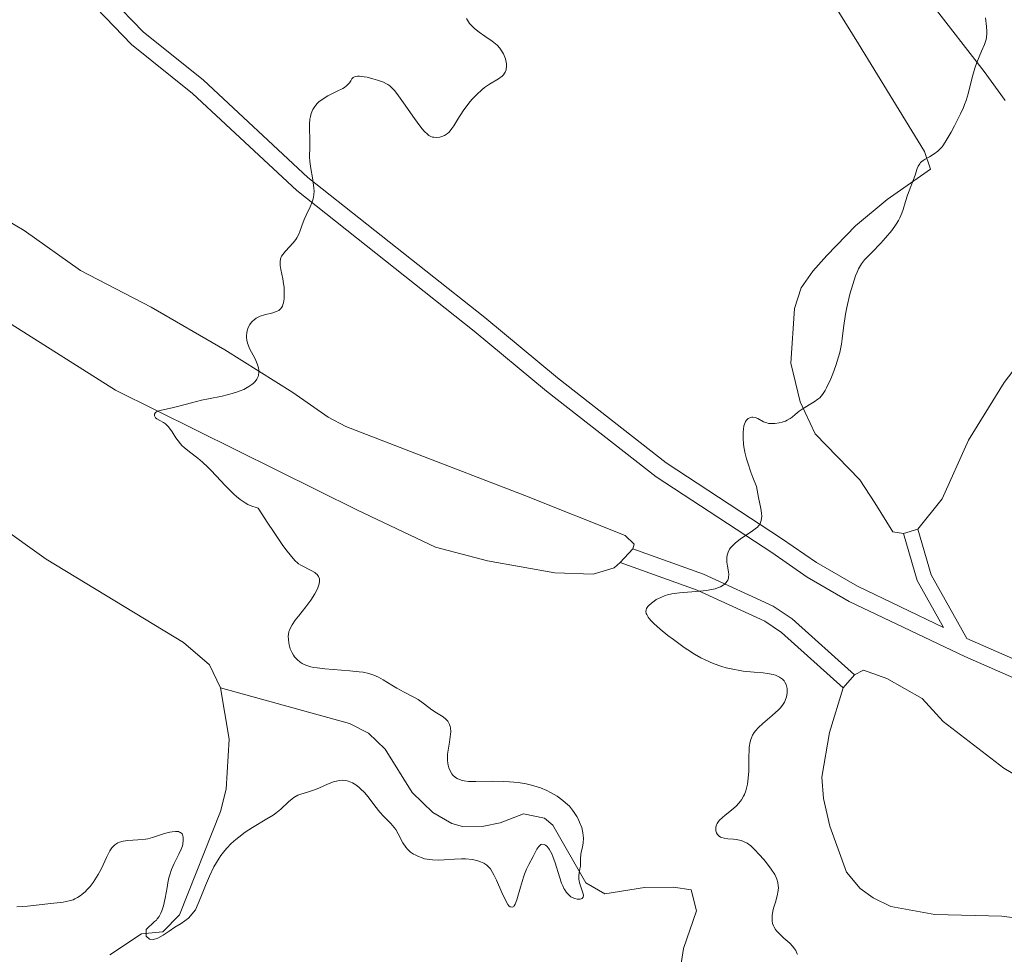
# Model space of a CAD drawing. Units: metres. Extents: x 628895 to 635858, y 4674098 to 4678852.
# Drawn here: x 630278 to 630392, y 4675061 to 4675170 of the extents above; entities that cross this region are included whole.
import ezdxf

# ---------------------------------------------------------------- set-up
doc = ezdxf.new("R2010")
doc.units = ezdxf.units.M
doc.header["$MEASUREMENT"] = 0
doc.linetypes.add('DGN Style 3', pattern=[117.85102, 84.1793, -33.67172])
for name, color, linetype, lineweight in [('Entidades rústicas y varios', 7, 'Continuous', 0), ('Hidrografía', 7, 'Continuous', 0), ('Relieve y altimetría', 7, 'Continuous', 0), ('Viales y ferrocarril', 7, 'Continuous', 0)]:
    doc.layers.add(name, color=color, linetype=linetype, lineweight=lineweight)

msp = doc.modelspace()

# ---------------------------------------------------------------- linework, layer by layer
at = {"layer": 'Entidades rústicas y varios', "color": 92, "linetype": 'Continuous', "lineweight": 0, "extrusion": (-0.04889637765637984, -0.01551801207058761, 0.9986833009285085), "elevation": -102961.1300426901, "flags": 128}
msp.add_lwpolyline([(-4265394.912179168, 2012421.48989138), (-4265394.912179168, 2012423.244285867)], dxfattribs=at)
at = {"layer": 'Entidades rústicas y varios', "color": 92, "linetype": 'Continuous', "lineweight": 0, "extrusion": (0.003109886221238109, 0.003431598588952396, 0.999989276311909), "elevation": 18412.32510856425, "flags": 128}
msp.add_lwpolyline([(630344.8200776577, 4675072.742893979), (630343.3700535707, 4675071.142884556)], dxfattribs=at)
at = {"layer": 'Entidades rústicas y varios', "color": 92, "linetype": 'Continuous', "lineweight": 0, "extrusion": (-0.02330420752847084, -0.02630550698289512, 0.9993822763156462), "elevation": -137260.2227643428, "flags": 128}
msp.add_lwpolyline([(-2628281.549778748, 3914992.902618483), (-2628281.549778748, 3914990.910785161)], dxfattribs=at)
at = {"layer": 'Entidades rústicas y varios', "color": 92, "linetype": 'Continuous', "lineweight": 0}
for points in [[(630371.5799999982, 4675173.57, 408.88), (630375.4600000009, 4675167.280000001, 409.05), (630383.1400000006, 4675154.699999999, 409.84), (630383.8599999994, 4675152.670000002, 409.98), (630378.8200000003, 4675149.100000001, 409.85), (630375.120000001, 4675146.050000001, 409.75), (630371.7800000012, 4675142.59, 409.74), (630370.129999999, 4675140.739999998, 409.61), (630368.7800000012, 4675138.800000001, 409.55), (630368.0100000016, 4675136.41, 409.69), (630367.5599999987, 4675130.039999999, 409.81), (630368.6700000018, 4675125.52, 409.97), (630370.4299999997, 4675121.800000001, 410.24), (630375.629999999, 4675116.440000001, 410.68), (630377.379999999, 4675113.75, 410.85), (630379.4800000004, 4675110.379999999, 411.06), (630380.6999999993, 4675110.16, 411.16)], [(630392.5700000003, 4675160.649999999, 410.34), (630390.129999999, 4675164.02, 410.05), (630384.0100000016, 4675171.890000001, 409.6)], [(630272.9200000018, 4675148.620000001, 400.95), (630278.1999999993, 4675145.5, 401.61), (630284.75, 4675140.84, 403.04), (630293, 4675136.559999999, 403.91), (630301.5899999999, 4675131.600000001, 404.78), (630309.5100000016, 4675126.629999999, 405.28), (630313.6499999985, 4675123.75, 405.67), (630315.7100000009, 4675122.649999999, 405.99), (630323.25, 4675119.719999999, 406.92), (630336.5500000007, 4675114.59, 407.82), (630348.2699999996, 4675109.940000001, 408.82), (630349.3099999987, 4675108.940000001, 408.9), (630349.1400000006, 4675108.399999999, 408.92)], [(630347.6900000013, 4675106.800000001, 408.93), (630346.9699999988, 4675106.170000002, 408.93), (630344.5199999996, 4675105.449999999, 408.73), (630340.0700000003, 4675105.600000001, 408.43), (630332.2100000009, 4675106.969999999, 407.71), (630326.1600000001, 4675108.57, 407.29), (630317.0399999991, 4675112.899999999, 406.82), (630288.8500000015, 4675126.890000001, 404.37), (630276.6900000013, 4675134.580000002, 403.32)], [(630382.370000001, 4675110.690000001, 411.25), (630385.1999999993, 4675114.23, 411.04), (630388.2800000012, 4675121.059999999, 411.15), (630392.4299999997, 4675127.789999999, 411.25), (630397.370000001, 4675134.239999998, 411.39)], [(630430.1499999985, 4675069.390000001, 413.77), (630429.5599999987, 4675069.949999999, 413.75), (630427.5100000016, 4675070.600000001, 413.72), (630420.6799999997, 4675071.84, 413.17), (630412.129999999, 4675074.080000002, 412.59), (630403.2199999988, 4675077.330000002, 412.27), (630396.6999999993, 4675080.280000001, 411.8), (630392.3999999985, 4675082.82, 411.71), (630385.3299999982, 4675088.25, 411.28), (630382.8999999985, 4675090.940000001, 411.16), (630378.7699999996, 4675093.25, 411.07), (630376.0300000012, 4675094.219999999, 411.18), (630374.9800000004, 4675093.68, 411.13)], [(630373.6600000001, 4675092.190000001, 411.06), (630372.0899999999, 4675086.969999999, 410.96), (630371.1799999997, 4675081.780000001, 411), (630371.3999999985, 4675079.27, 411), (630372.129999999, 4675076.059999999, 411.13), (630374.0599999987, 4675070.699999999, 411.28), (630375.6600000001, 4675068.789999999, 411.48), (630377.1700000018, 4675067.690000001, 411.87), (630379.2300000004, 4675066.699999999, 411.98), (630384.3599999994, 4675065.77, 411.85), (630392.1900000013, 4675065.559999999, 412.4), (630399.0100000016, 4675064.66, 412.44), (630402.7699999996, 4675063.699999999, 412.21), (630407.2300000004, 4675062.080000002, 413.03), (630415.7800000012, 4675059.5, 413.65), (630419.1900000013, 4675059.559999999, 413.9), (630421.8999999985, 4675059.949999999, 414.05), (630425.2699999996, 4675062.390000001, 414.21), (630429.6600000001, 4675064.510000002, 414.42), (630431.4499999993, 4675066.359999999, 414.28), (630431.6600000001, 4675066.93, 414.2), (630431.3399999999, 4675067.68, 414.06)]]:
    msp.add_polyline3d(points, dxfattribs=at)
at = {"layer": 'Hidrografía', "color": 142, "linetype": 'DGN Style 3', "lineweight": 13}
for points in [[(630301.0799999982, 4675092.190000001, 402.66), (630299.8099999987, 4675094.870000001, 402.16), (630296.75, 4675097.460000001, 401.94), (630280.7699999996, 4675107.190000001, 401.45), (630272.0300000012, 4675113.390000001, 401.17), (630266.3900000006, 4675118.280000001, 400.49), (630257.4400000013, 4675126.75, 400.06), (630246.2600000016, 4675138.059999999, 399.55), (630238, 4675147.43, 399.13), (630234.1499999985, 4675152.359999999, 398.93), (630231.6900000013, 4675157.080000002, 398.93), (630230.1600000001, 4675159.120000001, 398.64), (630226.4200000018, 4675163.170000002, 397.44), (630224.8900000006, 4675165.199999999, 397.26), (630224.0700000003, 4675167.239999998, 397.84), (630224, 4675168.18, 398.45)], [(630288.1700000018, 4675061.050000001, 405.65), (630291.8599999994, 4675063.48, 405.13), (630294.3500000015, 4675063.73, 404.91), (630296.2800000012, 4675065.710000001, 404.52), (630301.0799999982, 4675077.760000002, 404.41), (630301.7399999984, 4675080.359999999, 404.21), (630302.1000000015, 4675086.210000001, 403.42), (630301.0799999982, 4675092.190000001, 402.66)], [(630301.0799999982, 4675092.190000001, 402.66), (630316.129999999, 4675088.030000001, 403.38), (630318.3299999982, 4675086.879999999, 403.52), (630320.2699999996, 4675085.039999999, 403.62), (630323.4200000018, 4675079.98, 403.62), (630325.8399999999, 4675077.640000001, 403.62), (630328.0399999991, 4675076.359999999, 403.77), (630329.2800000012, 4675076, 403.85), (630331.7899999991, 4675076.039999999, 403.83), (630333.6999999993, 4675076.420000002, 403.85), (630336.3999999985, 4675077.48, 404.09), (630338.8399999999, 4675077, 404.26), (630339.8299999982, 4675076.18, 404.33), (630343.6900000013, 4675069.440000001, 404.57), (630345.8900000006, 4675068.16, 404.57), (630350.5100000016, 4675068.879999999, 404.81), (630353.9100000001, 4675068.93, 405.05), (630355.9600000009, 4675068.629999999, 405.29), (630356.5700000003, 4675066.16, 405.28), (630355.0599999987, 4675061.800000001, 405.52), (630354.6700000018, 4675059.25, 405.52)]]:
    msp.add_polyline3d(points, dxfattribs=at)
at = {"layer": 'Relieve y altimetría', "color": 36, "linetype": 'Continuous', "lineweight": 0, "flags": 128}
for points, elevation in [([(630329.75, 4675170.210000001), (630329.8599999994, 4675170.010000002), (630330.120000001, 4675169.629999999), (630330.4400000013, 4675169.27), (630330.6799999997, 4675169.039999999), (630331.2199999988, 4675168.609999999), (630331.879999999, 4675168.170000002), (630332.7600000016, 4675167.59), (630333.1499999985, 4675167.27), (630333.3299999982, 4675167.100000001), (630333.6499999985, 4675166.739999998), (630333.9200000018, 4675166.350000001), (630334.0700000003, 4675166.080000002), (630334.1600000001, 4675165.890000001), (630334.3000000007, 4675165.510000002), (630334.3900000006, 4675165.120000001), (630334.4200000018, 4675164.93), (630334.4299999997, 4675164.640000001), (630334.3999999985, 4675164.359999999), (630334.370000001, 4675164.219999999), (630334.2699999996, 4675163.960000001), (630334.1999999993, 4675163.84), (630334.0700000003, 4675163.66), (630333.9100000001, 4675163.5), (630333.5100000016, 4675163.199999999), (630332.4499999993, 4675162.57), (630331.8599999994, 4675162.16), (630331.5599999987, 4675161.920000002), (630330.9600000009, 4675161.370000001), (630330.3900000006, 4675160.760000002), (630330.0199999996, 4675160.330000002), (630329.3599999994, 4675159.440000001), (630328.7399999984, 4675158.48), (630328.2800000012, 4675157.710000001), (630328.0599999987, 4675157.390000001), (630327.7300000004, 4675156.98), (630327.5599999987, 4675156.82), (630327.4400000013, 4675156.73), (630327.2100000009, 4675156.59), (630326.870000001, 4675156.449999999), (630326.6400000006, 4675156.390000001), (630326.2100000009, 4675156.359999999), (630325.9400000013, 4675156.370000001), (630325.8099999987, 4675156.390000001), (630325.6000000015, 4675156.460000001), (630325.370000001, 4675156.59), (630325.25, 4675156.690000001), (630324.8299999982, 4675157.09), (630324.5799999982, 4675157.370000001), (630324.3099999987, 4675157.719999999), (630323.6999999993, 4675158.550000001), (630322.4100000001, 4675160.399999999), (630321.8500000015, 4675161.199999999), (630321.3900000006, 4675161.789999999), (630321.1900000013, 4675162.02), (630320.8299999982, 4675162.359999999), (630320.6000000015, 4675162.530000001)], 405), ([(630390.2600000016, 4675170.300000001), (630390.3900000006, 4675169.289999999), (630390.4400000013, 4675168.710000001), (630390.4400000013, 4675168.460000001), (630390.3999999985, 4675168.030000001), (630390.3500000015, 4675167.760000002), (630390.1600000001, 4675167.190000001), (630389.8200000003, 4675166.390000001), (630389.2699999996, 4675165.100000001), (630389.0100000016, 4675164.41), (630388.6999999993, 4675163.350000001), (630388.2399999984, 4675161.440000001), (630388.0199999996, 4675160.670000002), (630387.8399999999, 4675160.190000001), (630387.7100000009, 4675159.850000001), (630387.3599999994, 4675159.100000001)], 410), ([(630320.6000000015, 4675162.530000001), (630320.4400000013, 4675162.620000001), (630320.0899999999, 4675162.789999999), (630319.379999999, 4675163.039999999), (630318.8500000015, 4675163.199999999), (630318.1600000001, 4675163.359999999), (630317.8399999999, 4675163.420000002), (630317.2899999991, 4675163.48), (630317.0599999987, 4675163.48), (630316.7800000012, 4675163.440000001), (630316.5500000007, 4675163.34), (630316.4699999988, 4675163.27), (630316.3900000006, 4675163.18), (630316.2600000016, 4675162.960000001), (630316.1099999994, 4675162.73), (630316, 4675162.600000001), (630315.8000000007, 4675162.399999999), (630315.5199999996, 4675162.18), (630315.3399999999, 4675162.07), (630314.6700000018, 4675161.73), (630313.6000000015, 4675161.190000001), (630313.0599999987, 4675160.870000001), (630312.5599999987, 4675160.510000002), (630312.3399999999, 4675160.309999999), (630312.0599999987, 4675159.969999999), (630311.8399999999, 4675159.600000001), (630311.7199999988, 4675159.34), (630311.6600000001, 4675159.16), (630311.5700000003, 4675158.780000001), (630311.5100000016, 4675158.489999998), (630311.4600000009, 4675157.899999999), (630311.4499999993, 4675157.309999999), (630311.4800000004, 4675156.210000001), (630311.4800000004, 4675155.199999999), (630311.4600000009, 4675154.080000002), (630311.4899999984, 4675153.559999999), (630311.6000000015, 4675152.739999998), (630311.8099999987, 4675151.640000001), (630311.8999999985, 4675151.109999999), (630311.9699999988, 4675150.449999999), (630311.9800000004, 4675150.129999999), (630311.9499999993, 4675149.670000002), (630311.870000001, 4675149.199999999), (630311.8099999987, 4675148.969999999), (630311.7300000004, 4675148.739999998), (630311.5399999991, 4675148.27), (630311.0700000003, 4675147.300000001), (630310.8500000015, 4675146.800000001), (630310.5700000003, 4675146.050000001), (630310.3399999999, 4675145.390000001), (630310.2100000009, 4675145.080000002), (630309.9800000004, 4675144.640000001), (630309.8500000015, 4675144.440000001), (630309.5500000007, 4675144.059999999), (630308.6400000006, 4675143.09), (630308.3299999982, 4675142.710000001), (630308.2100000009, 4675142.510000002), (630308.0899999999, 4675142.190000001), (630308.0300000012, 4675141.84), (630308.0300000012, 4675141.640000001), (630308.0500000007, 4675141.43), (630308.120000001, 4675140.960000001), (630308.3399999999, 4675139.879999999), (630308.4400000013, 4675139.289999999), (630308.4899999984, 4675138.890000001), (630308.5199999996, 4675138.100000001), (630308.4899999984, 4675137.550000001), (630308.4200000018, 4675137.07), (630308.3599999994, 4675136.859999999), (630308.2899999991, 4675136.68), (630308.2399999984, 4675136.580000002), (630308.1099999994, 4675136.399999999), (630308.0399999991, 4675136.32), (630307.870000001, 4675136.190000001), (630307.6700000018, 4675136.09), (630307.1799999997, 4675135.920000002), (630306.2199999988, 4675135.68), (630305.7100000009, 4675135.510000002), (630305.379999999, 4675135.350000001), (630305.2199999988, 4675135.260000002), (630305, 4675135.09), (630304.8099999987, 4675134.93), (630304.6999999993, 4675134.800000001), (630304.5, 4675134.530000001), (630304.3200000003, 4675134.190000001), (630304.1900000013, 4675133.809999999), (630304.1499999985, 4675133.620000001), (630304.1099999994, 4675133.210000001), (630304.1099999994, 4675133.010000002), (630304.1499999985, 4675132.699999999), (630304.2300000004, 4675132.379999999), (630304.3000000007, 4675132.170000002), (630304.4699999988, 4675131.75), (630305.1099999994, 4675130.539999999), (630305.370000001, 4675129.960000001), (630305.5100000016, 4675129.489999998), (630305.5500000007, 4675129.260000002), (630305.5599999987, 4675128.93), (630305.5100000016, 4675128.620000001), (630305.4600000009, 4675128.469999999), (630305.3299999982, 4675128.18)], 405), ([(630387.3599999994, 4675159.100000001), (630386.6499999985, 4675157.690000001), (630386.25, 4675156.949999999), (630385.6900000013, 4675155.98), (630385.3599999994, 4675155.48), (630385.2100000009, 4675155.27), (630384.9100000001, 4675154.93), (630384.7100000009, 4675154.739999998), (630384.2800000012, 4675154.420000002), (630383.7300000004, 4675154.100000001), (630383.2199999988, 4675153.809999999), (630383, 4675153.66), (630382.7100000009, 4675153.420000002), (630382.6000000015, 4675153.289999999), (630382.4299999997, 4675153.02), (630382.3000000007, 4675152.710000001), (630382.1600000001, 4675152.23), (630382.0599999987, 4675151.949999999), (630381.1700000018, 4675149.629999999), (630380.9299999997, 4675148.870000001), (630380.6600000001, 4675147.940000001), (630380.5199999996, 4675147.510000002), (630380.2800000012, 4675146.960000001), (630380.1400000006, 4675146.68), (630379.870000001, 4675146.239999998), (630379.3299999982, 4675145.5), (630378.6099999994, 4675144.629999999), (630378.0799999982, 4675144.030000001), (630377.0300000012, 4675142.940000001), (630376.4499999993, 4675142.359999999), (630376.1799999997, 4675142.09), (630375.8200000003, 4675141.620000001), (630375.5899999999, 4675141.239999998), (630375.4699999988, 4675141.02), (630375.3000000007, 4675140.649999999), (630375.129999999, 4675140.219999999), (630374.7899999991, 4675139.219999999), (630374.4699999988, 4675138.09), (630374.1099999994, 4675136.510000002), (630373.9600000009, 4675135.75), (630373.7300000004, 4675134.170000002), (630373.5700000003, 4675132.879999999), (630373.4699999988, 4675132.239999998), (630373.2699999996, 4675131.280000001), (630373.1400000006, 4675130.780000001), (630372.8299999982, 4675129.77), (630372.4699999988, 4675128.789999999), (630372.2199999988, 4675128.190000001), (630371.7300000004, 4675127.16), (630371.5599999987, 4675126.850000001), (630371.25, 4675126.370000001), (630370.9499999993, 4675126.010000002), (630370.7399999984, 4675125.82), (630370.3000000007, 4675125.510000002), (630369.7100000009, 4675125.16), (630368.8999999985, 4675124.68), (630368.5399999991, 4675124.440000001), (630368.0899999999, 4675124.059999999), (630367.7100000009, 4675123.73), (630367.5100000016, 4675123.580000002), (630367.1499999985, 4675123.370000001), (630366.9699999988, 4675123.280000001), (630366.5599999987, 4675123.140000001), (630366.2199999988, 4675123.059999999), (630365.7100000009, 4675122.98), (630365.2100000009, 4675122.98), (630364.9800000004, 4675123.010000002), (630364.7699999996, 4675123.059999999), (630364.379999999, 4675123.210000001), (630363.7300000004, 4675123.57), (630363.4299999997, 4675123.699999999), (630363.1400000006, 4675123.739999998), (630363.0199999996, 4675123.73), (630362.7800000012, 4675123.670000002), (630362.6099999994, 4675123.580000002), (630362.3900000006, 4675123.370000001), (630362.3000000007, 4675123.239999998), (630362.2300000004, 4675123.100000001), (630362.1099999994, 4675122.739999998), (630362.0399999991, 4675122.32), (630362.0100000016, 4675121.989999998), (630362.0100000016, 4675121.23), (630362.0500000007, 4675120.620000001), (630362.0899999999, 4675120.27), (630362.2100000009, 4675119.640000001), (630362.4100000001, 4675118.870000001), (630362.5500000007, 4675118.41), (630362.9100000001, 4675117.330000002), (630363.1400000006, 4675116.710000001), (630363.5599999987, 4675115.640000001), (630363.8000000007, 4675114.359999999), (630364.0599999987, 4675113.07), (630364.1400000006, 4675112.559999999), (630364.1799999997, 4675112.140000001), (630364.1700000018, 4675111.949999999), (630364.129999999, 4675111.690000001), (630364.0500000007, 4675111.460000001), (630363.9800000004, 4675111.309999999), (630363.7899999991, 4675111.050000001), (630363.6700000018, 4675110.93), (630363.4100000001, 4675110.699999999)], 410), ([(630305.3299999982, 4675128.18), (630305.2399999984, 4675128.039999999), (630305.0799999982, 4675127.84), (630304.879999999, 4675127.649999999), (630304.7300000004, 4675127.530000001), (630304.3999999985, 4675127.300000001), (630303.8099999987, 4675126.98), (630303.370000001, 4675126.800000001), (630303.0599999987, 4675126.68), (630302.4200000018, 4675126.48), (630301.2699999996, 4675126.199999999), (630299.6799999997, 4675125.879999999), (630298.879999999, 4675125.719999999), (630297.6999999993, 4675125.420000002), (630296.2399999984, 4675125.030000001), (630295.5899999999, 4675124.859999999), (630294.0500000007, 4675124.530000001), (630293.7199999988, 4675124.420000002), (630293.6000000015, 4675124.350000001), (630293.5, 4675124.280000001), (630293.3900000006, 4675124.100000001), (630293.3900000006, 4675123.91), (630293.5199999996, 4675123.66), (630293.6400000006, 4675123.550000001), (630294.0199999996, 4675123.330000002), (630294.4400000013, 4675123.109999999), (630294.6600000001, 4675122.960000001), (630294.9800000004, 4675122.66), (630295.129999999, 4675122.460000001), (630295.4400000013, 4675122.010000002), (630295.879999999, 4675121.32), (630296.1400000006, 4675120.960000001), (630296.4299999997, 4675120.609999999), (630296.5899999999, 4675120.440000001), (630296.8500000015, 4675120.190000001), (630297.4600000009, 4675119.710000001), (630298.4299999997, 4675118.960000001), (630298.9899999984, 4675118.489999998), (630299.6000000015, 4675117.920000002), (630299.9200000018, 4675117.600000001), (630300.6000000015, 4675116.859999999), (630301.5899999999, 4675115.789999999), (630302.1099999994, 4675115.25), (630302.6600000001, 4675114.73), (630302.9400000013, 4675114.48), (630303.379999999, 4675114.140000001), (630303.9699999988, 4675113.739999998), (630304.2800000012, 4675113.559999999), (630304.75, 4675113.350000001), (630305.2300000004, 4675113.190000001), (630305.4800000004, 4675113.129999999), (630306.6099999994, 4675111.370000001), (630307.25, 4675110.399999999), (630308.2800000012, 4675108.879999999), (630308.6900000013, 4675108.309999999), (630309.3399999999, 4675107.48), (630309.8000000007, 4675106.969999999), (630310.0399999991, 4675106.75), (630310.1799999997, 4675106.649999999), (630310.4400000013, 4675106.489999998), (630311.7100000009, 4675105.82), (630312.0599999987, 4675105.609999999), (630312.1999999993, 4675105.5), (630312.3299999982, 4675105.379999999), (630312.5100000016, 4675105.149999999), (630312.6099999994, 4675104.890000001), (630312.629999999, 4675104.710000001), (630312.629999999, 4675104.580000002), (630312.5899999999, 4675104.300000001), (630312.4400000013, 4675103.82), (630312.3200000003, 4675103.550000001), (630312.0899999999, 4675103.120000001), (630311.620000001, 4675102.399999999), (630311.0199999996, 4675101.609999999), (630310.1700000018, 4675100.550000001), (630309.8000000007, 4675100.07), (630309.4200000018, 4675099.52), (630309.2800000012, 4675099.27), (630309.120000001, 4675098.920000002), (630309.0599999987, 4675098.75), (630309, 4675098.390000001), (630308.9800000004, 4675098.210000001), (630308.9899999984, 4675097.830000002), (630309.0300000012, 4675097.440000001), (630309.0899999999, 4675097.190000001), (630309.2199999988, 4675096.710000001), (630309.4200000018, 4675096.25), (630309.5799999982, 4675095.98), (630309.7100000009, 4675095.809999999), (630310, 4675095.48), (630310.370000001, 4675095.170000002), (630310.6000000015, 4675095.02), (630311.0399999991, 4675094.809999999), (630311.6099999994, 4675094.629999999), (630311.9600000009, 4675094.559999999), (630312.3500000015, 4675094.5), (630313.2399999984, 4675094.399999999), (630316.1400000006, 4675094.18), (630317.2300000004, 4675094.059999999), (630317.7100000009, 4675093.989999998), (630318.370000001, 4675093.84)], 405), ([(630363.4100000001, 4675110.699999999), (630363.120000001, 4675110.489999998), (630362.4699999988, 4675110.07), (630361.8200000003, 4675109.640000001), (630361.5100000016, 4675109.41), (630361.0799999982, 4675109.059999999), (630360.7199999988, 4675108.710000001), (630360.5700000003, 4675108.539999999), (630360.4400000013, 4675108.359999999), (630360.25, 4675108.010000002), (630360.1400000006, 4675107.640000001), (630360.1099999994, 4675107.390000001), (630360.1000000015, 4675107.210000001), (630360.129999999, 4675106.830000002), (630360.1999999993, 4675106.370000001), (630360.3000000007, 4675105.719999999), (630360.3299999982, 4675105.399999999), (630360.3099999987, 4675105.100000001), (630360.2899999991, 4675104.949999999), (630360.2300000004, 4675104.75), (630360.129999999, 4675104.559999999), (630360.0399999991, 4675104.449999999), (630359.8200000003, 4675104.239999998), (630359.6900000013, 4675104.140000001), (630359.379999999, 4675103.969999999), (630359.0199999996, 4675103.830000002), (630358.75, 4675103.739999998), (630358.1400000006, 4675103.600000001), (630357.7600000016, 4675103.539999999), (630356.9499999993, 4675103.440000001), (630354.5799999982, 4675103.239999998), (630353.6900000013, 4675103.120000001), (630353.2100000009, 4675103.02), (630352.9299999997, 4675102.940000001), (630352.3999999985, 4675102.73), (630351.8900000006, 4675102.460000001), (630351.6499999985, 4675102.300000001), (630351.3099999987, 4675102.050000001), (630351.0300000012, 4675101.789999999), (630350.9100000001, 4675101.66), (630350.75, 4675101.420000002), (630350.6999999993, 4675101.289999999), (630350.6700000018, 4675101.080000002), (630350.7199999988, 4675100.850000001), (630350.7699999996, 4675100.719999999), (630350.9400000013, 4675100.43), (630351.0700000003, 4675100.260000002), (630351.3000000007, 4675099.989999998), (630351.6000000015, 4675099.690000001), (630352.3500000015, 4675099.010000002), (630353.2399999984, 4675098.280000001), (630353.879999999, 4675097.800000001), (630355.120000001, 4675096.899999999), (630355.5599999987, 4675096.600000001), (630356.3599999994, 4675096.09), (630357.1000000015, 4675095.670000002), (630357.5799999982, 4675095.440000001), (630358.5300000012, 4675095.02), (630359.5100000016, 4675094.68), (630360.0199999996, 4675094.530000001), (630360.8000000007, 4675094.34), (630361.6099999994, 4675094.190000001), (630362.0300000012, 4675094.129999999), (630363.2899999991, 4675094), (630364.3599999994, 4675093.920000002), (630364.8500000015, 4675093.859999999), (630365.5, 4675093.73), (630365.7800000012, 4675093.649999999), (630365.9499999993, 4675093.580000002), (630366.25, 4675093.440000001), (630366.379999999, 4675093.350000001), (630366.6000000015, 4675093.18), (630366.7800000012, 4675092.98), (630366.870000001, 4675092.850000001), (630367.0199999996, 4675092.57), (630367.0799999982, 4675092.41), (630367.1400000006, 4675092.09), (630367.1600000001, 4675091.77), (630367.1400000006, 4675091.559999999), (630367.0599999987, 4675091.129999999), (630366.9299999997, 4675090.710000001), (630366.8299999982, 4675090.5), (630366.620000001, 4675090.16), (630366.3200000003, 4675089.800000001), (630366.129999999, 4675089.600000001), (630365.3999999985, 4675088.960000001), (630364.3099999987, 4675088.030000001), (630363.8200000003, 4675087.57), (630363.4600000009, 4675087.170000002), (630363.3099999987, 4675086.969999999), (630363.120000001, 4675086.670000002), (630362.9699999988, 4675086.34), (630362.9100000001, 4675086.170000002), (630362.8299999982, 4675085.890000001), (630362.7300000004, 4675085.27), (630362.6999999993, 4675084.920000002), (630362.6700000018, 4675084.140000001), (630362.6600000001, 4675082.449999999), (630362.6099999994, 4675081.629999999), (630362.5199999996, 4675080.940000001), (630362.4600000009, 4675080.620000001)], 410), ([(630318.370000001, 4675093.84), (630318.9600000009, 4675093.649999999), (630319.2399999984, 4675093.539999999), (630319.5100000016, 4675093.420000002), (630320.0399999991, 4675093.129999999), (630321.0700000003, 4675092.48), (630321.620000001, 4675092.149999999), (630322.4899999984, 4675091.690000001), (630323.620000001, 4675091.109999999), (630324.1099999994, 4675090.830000002), (630324.7100000009, 4675090.41), (630325.3599999994, 4675089.870000001), (630325.6999999993, 4675089.620000001), (630326.2699999996, 4675089.27), (630327.0300000012, 4675088.789999999), (630327.3500000015, 4675088.530000001), (630327.5799999982, 4675088.280000001), (630327.6799999997, 4675088.140000001), (630327.7899999991, 4675087.920000002), (630327.870000001, 4675087.66), (630327.8900000006, 4675087.530000001), (630327.9200000018, 4675087.059999999), (630327.8999999985, 4675086.789999999), (630327.7699999996, 4675085.850000001), (630327.6099999994, 4675084.920000002), (630327.5599999987, 4675084.440000001), (630327.5399999991, 4675083.960000001), (630327.5399999991, 4675083.73), (630327.5799999982, 4675083.34), (630327.620000001, 4675083.149999999), (630327.6900000013, 4675082.870000001), (630327.8399999999, 4675082.489999998), (630328.0599999987, 4675082.149999999), (630328.1799999997, 4675082), (630328.4800000004, 4675081.73), (630328.6600000001, 4675081.620000001), (630328.9400000013, 4675081.48), (630329.2600000016, 4675081.379999999), (630329.4899999984, 4675081.330000002), (630330, 4675081.260000002), (630330.8399999999, 4675081.239999998), (630332.7399999984, 4675081.280000001), (630334.0899999999, 4675081.260000002), (630334.7699999996, 4675081.219999999), (630335.7699999996, 4675081.129999999), (630336.7300000004, 4675080.98), (630337.1799999997, 4675080.879999999), (630337.6000000015, 4675080.77), (630338.3999999985, 4675080.52), (630339.1099999994, 4675080.210000001), (630339.5399999991, 4675079.989999998), (630340.3299999982, 4675079.530000001), (630341.0100000016, 4675079.050000001), (630341.3200000003, 4675078.789999999), (630341.75, 4675078.370000001), (630342.129999999, 4675077.91), (630342.3200000003, 4675077.66), (630342.620000001, 4675077.170000002), (630342.7600000016, 4675076.91), (630342.9499999993, 4675076.510000002), (630343.1900000013, 4675075.890000001), (630343.3399999999, 4675075.27), (630343.379999999, 4675074.969999999), (630343.3900000006, 4675074.670000002), (630343.3599999994, 4675074.120000001), (630343.2699999996, 4675073.609999999), (630343.129999999, 4675073.02), (630343.0799999982, 4675072.760000002), (630343.0399999991, 4675072.260000002), (630343.0599999987, 4675071.690000001), (630343.0399999991, 4675071.390000001), (630342.9899999984, 4675071.059999999), (630342.8999999985, 4675070.57), (630342.8599999994, 4675070.300000001), (630342.8599999994, 4675069.879999999), (630342.8900000006, 4675069.670000002), (630342.9400000013, 4675069.440000001), (630343.0799999982, 4675068.989999998), (630343.370000001, 4675068.18), (630343.4100000001, 4675067.969999999), (630343.379999999, 4675067.760000002), (630343.2399999984, 4675067.600000001), (630343, 4675067.530000001), (630342.8099999987, 4675067.530000001), (630342.6700000018, 4675067.550000001), (630342.379999999, 4675067.620000001), (630342.0799999982, 4675067.739999998), (630341.9400000013, 4675067.830000002), (630341.7300000004, 4675067.989999998), (630341.5199999996, 4675068.199999999), (630341.4100000001, 4675068.32), (630341.2199999988, 4675068.620000001), (630341.120000001, 4675068.789999999), (630340.9800000004, 4675069.080000002), (630340.8500000015, 4675069.41), (630340.6000000015, 4675070.16), (630340.1000000015, 4675071.780000001), (630339.8399999999, 4675072.510000002), (630339.6999999993, 4675072.830000002), (630339.4100000001, 4675073.350000001), (630339.3099999987, 4675073.489999998)], 405), ([(630339.3099999987, 4675073.489999998), (630339.1099999994, 4675073.719999999), (630338.9800000004, 4675073.830000002), (630338.8000000007, 4675073.93), (630338.5399999991, 4675073.960000001), (630338.4100000001, 4675073.91), (630338.1799999997, 4675073.690000001), (630337.9600000009, 4675073.359999999), (630337.5199999996, 4675072.510000002), (630337.0199999996, 4675071.580000002), (630336.7600000016, 4675071.050000001), (630336.5100000016, 4675070.449999999), (630336.3900000006, 4675070.109999999), (630336.0500000007, 4675068.949999999), (630335.6400000006, 4675067.469999999), (630335.4299999997, 4675066.940000001), (630335.3299999982, 4675066.77), (630335.2600000016, 4675066.68), (630335.1099999994, 4675066.59), (630334.870000001, 4675066.640000001), (630334.7100000009, 4675066.780000001), (630334.5899999999, 4675066.93), (630334.3500000015, 4675067.34), (630333.8900000006, 4675068.300000001), (630333.25, 4675069.75), (630332.9499999993, 4675070.379999999), (630332.8099999987, 4675070.640000001), (630332.5500000007, 4675071.059999999), (630332.2899999991, 4675071.350000001), (630332.129999999, 4675071.5), (630331.8000000007, 4675071.719999999), (630331.3900000006, 4675071.899999999), (630331.1000000015, 4675072), (630330.4400000013, 4675072.149999999), (630329.6400000006, 4675072.23), (630329.1700000018, 4675072.239999998), (630328.379999999, 4675072.219999999), (630327.1499999985, 4675072.120000001), (630326.4800000004, 4675072.09), (630325.8099999987, 4675072.109999999), (630325.4699999988, 4675072.149999999), (630324.879999999, 4675072.260000002), (630324.5899999999, 4675072.350000001), (630324.1700000018, 4675072.5), (630323.7800000012, 4675072.690000001), (630323.5899999999, 4675072.789999999), (630323.25, 4675073.030000001), (630323.0899999999, 4675073.16), (630322.870000001, 4675073.370000001), (630322.6799999997, 4675073.59), (630322.3500000015, 4675074.09), (630321.8099999987, 4675075.140000001), (630321.5100000016, 4675075.649999999), (630321.3399999999, 4675075.890000001), (630320.9499999993, 4675076.350000001), (630320.0899999999, 4675077.23), (630319.6600000001, 4675077.690000001), (630319.0700000003, 4675078.43), (630318.2800000012, 4675079.460000001), (630317.8500000015, 4675079.960000001), (630317.4200000018, 4675080.399999999), (630317.1999999993, 4675080.600000001), (630316.8399999999, 4675080.870000001), (630316.4600000009, 4675081.100000001), (630316.2600000016, 4675081.190000001), (630315.8500000015, 4675081.330000002), (630315.6400000006, 4675081.379999999), (630315.3099999987, 4675081.399999999), (630314.9699999988, 4675081.379999999), (630314.7399999984, 4675081.34), (630314.2699999996, 4675081.219999999), (630313.5599999987, 4675080.949999999), (630312.6099999994, 4675080.530000001), (630312.1600000001, 4675080.34), (630311.2100000009, 4675080.02), (630310.4600000009, 4675079.780000001), (630310.1099999994, 4675079.649999999), (630309.6400000006, 4675079.399999999), (630309.4200000018, 4675079.25), (630309, 4675078.899999999), (630308.1000000015, 4675078.039999999), (630307.5399999991, 4675077.580000002), (630307.2100000009, 4675077.350000001), (630306.4699999988, 4675076.890000001), (630304.8099999987, 4675075.899999999), (630303.9499999993, 4675075.34), (630303.2100000009, 4675074.780000001), (630302.8500000015, 4675074.489999998), (630302.3299999982, 4675074.010000002), (630301.8299999982, 4675073.489999998), (630301.5899999999, 4675073.210000001), (630301.129999999, 4675072.629999999), (630300.9100000001, 4675072.32), (630300.6000000015, 4675071.830000002), (630300.3099999987, 4675071.309999999), (630299.7800000012, 4675070.219999999), (630299.3200000003, 4675069.129999999), (630298.7899999991, 4675067.780000001), (630298.1499999985, 4675066.300000001), (630297.3599999994, 4675065.34), (630296.4800000004, 4675064.719999999)], 405), ([(630362.4600000009, 4675080.620000001), (630362.3299999982, 4675080.170000002), (630362.1700000018, 4675079.73), (630362.0700000003, 4675079.530000001), (630361.8299999982, 4675079.140000001), (630361.6999999993, 4675078.949999999), (630361.4800000004, 4675078.68), (630361.2199999988, 4675078.420000002), (630360.6600000001, 4675077.93), (630359.8999999985, 4675077.330000002), (630359.5500000007, 4675077.039999999), (630359.2600000016, 4675076.739999998), (630359.1400000006, 4675076.600000001), (630359, 4675076.370000001), (630358.9200000018, 4675076.219999999), (630358.8399999999, 4675075.93), (630358.8200000003, 4675075.780000001), (630358.8299999982, 4675075.510000002), (630358.9100000001, 4675075.260000002), (630359.0300000012, 4675075.07), (630359.1000000015, 4675074.989999998), (630359.2300000004, 4675074.879999999), (630359.3900000006, 4675074.780000001), (630359.5199999996, 4675074.73), (630359.7899999991, 4675074.649999999), (630360.2399999984, 4675074.580000002), (630360.879999999, 4675074.530000001), (630361.1900000013, 4675074.5), (630361.5799999982, 4675074.43), (630361.7699999996, 4675074.379999999), (630362.0500000007, 4675074.280000001), (630362.4699999988, 4675074.059999999), (630362.9100000001, 4675073.739999998), (630363.1400000006, 4675073.539999999), (630363.3900000006, 4675073.300000001), (630363.8999999985, 4675072.760000002), (630364.4100000001, 4675072.170000002), (630364.7300000004, 4675071.77), (630365.2699999996, 4675071.039999999), (630365.6900000013, 4675070.41), (630365.870000001, 4675070.080000002), (630365.9600000009, 4675069.879999999), (630366.0599999987, 4675069.5), (630366.1099999994, 4675069.100000001), (630366.120000001, 4675068.890000001), (630366.0899999999, 4675068.539999999), (630365.9800000004, 4675067.920000002), (630365.7699999996, 4675067.199999999), (630365.5700000003, 4675066.5), (630365.4800000004, 4675066.149999999), (630365.3900000006, 4675065.640000001), (630365.379999999, 4675065.219999999), (630365.3900000006, 4675065.010000002), (630365.4499999993, 4675064.719999999), (630365.5500000007, 4675064.43), (630365.620000001, 4675064.289999999), (630365.7899999991, 4675064), (630365.8999999985, 4675063.859999999), (630366.0799999982, 4675063.649999999), (630366.2899999991, 4675063.440000001), (630366.7699999996, 4675063), (630367.4499999993, 4675062.390000001), (630367.7699999996, 4675062.07), (630368.0399999991, 4675061.719999999), (630368.1499999985, 4675061.539999999), (630368.2899999991, 4675061.260000002), (630368.370000001, 4675061.07)], 410), ([(630296.4800000004, 4675064.719999999), (630295.7399999984, 4675064.260000002), (630295.0799999982, 4675063.789999999), (630294.4100000001, 4675063.34), (630293.7699999996, 4675063.010000002), (630293.2600000016, 4675062.830000002), (630292.7899999991, 4675062.859999999), (630292.3999999985, 4675063.23), (630292.4299999997, 4675064), (630293.3999999985, 4675064.920000002), (630293.6000000015, 4675065.100000001), (630293.7100000009, 4675065.23), (630293.9299999997, 4675065.530000001), (630294.129999999, 4675065.899999999), (630294.2399999984, 4675066.170000002), (630294.4299999997, 4675066.75), (630294.6400000006, 4675067.670000002), (630294.8500000015, 4675068.890000001), (630294.9499999993, 4675069.460000001), (630295.0700000003, 4675070.030000001), (630295.1600000001, 4675070.370000001), (630295.3599999994, 4675070.98), (630295.6600000001, 4675071.710000001), (630296.2300000004, 4675072.77), (630296.5100000016, 4675073.379999999), (630296.629999999, 4675073.75), (630296.6900000013, 4675073.969999999), (630296.7399999984, 4675074.390000001), (630296.7300000004, 4675074.77), (630296.6999999993, 4675074.940000001), (630296.6000000015, 4675075.16), (630296.4299999997, 4675075.32), (630296.3099999987, 4675075.370000001), (630296.1700000018, 4675075.41), (630295.8399999999, 4675075.43), (630295.4499999993, 4675075.399999999), (630295.1600000001, 4675075.34), (630294.5599999987, 4675075.190000001), (630293.1400000006, 4675074.719999999), (630292.620000001, 4675074.59), (630292.3399999999, 4675074.539999999), (630291.4499999993, 4675074.460000001), (630290.2600000016, 4675074.390000001), (630289.7399999984, 4675074.32), (630289.2899999991, 4675074.190000001), (630289.1000000015, 4675074.109999999), (630288.8599999994, 4675073.960000001), (630288.75, 4675073.879999999), (630288.5500000007, 4675073.68), (630288.4200000018, 4675073.530000001), (630288.1799999997, 4675073.170000002), (630288.0500000007, 4675072.93), (630287.7899999991, 4675072.379999999), (630287.1999999993, 4675071.100000001), (630286.8299999982, 4675070.399999999), (630286.4400000013, 4675069.780000001), (630286.2300000004, 4675069.48), (630285.879999999, 4675069.030000001), (630285.5100000016, 4675068.620000001), (630285.3200000003, 4675068.43), (630284.9299999997, 4675068.080000002), (630284.7199999988, 4675067.93), (630284.4200000018, 4675067.73), (630284.1000000015, 4675067.57), (630283.8900000006, 4675067.48), (630283.4499999993, 4675067.34), (630282.7300000004, 4675067.199999999), (630280.9299999997, 4675067.010000002), (630278.5799999982, 4675066.739999998), (630277.3200000003, 4675066.649999999)], 405)]:
    msp.add_lwpolyline(points, dxfattribs=dict(at, elevation=elevation))
at = {"layer": 'Viales y ferrocarril', "color": 250, "linetype": 'Continuous', "lineweight": 0, "extrusion": (0.1230646320786683, 0.05832323224346833, 0.990683348458031), "elevation": 350652.7594967738, "flags": 128}
msp.add_lwpolyline([(3954699.65467684, -2547807.52234653), (3954708.163720351, -2547806.934912682), (3954713.648287181, -2547807.816063453)], dxfattribs=at)
at = {"layer": 'Viales y ferrocarril', "color": 250, "linetype": 'DGN Style 3', "lineweight": 0}
for points in [[(630238.8299999982, 4675223.870000001, 397.62), (630241.6900000013, 4675219.41, 398.09), (630246.0500000007, 4675214.100000001, 398.79), (630251.0399999991, 4675209.27, 399.57), (630256.9400000013, 4675202.899999999, 400.07), (630261.6000000015, 4675198.399999999, 400.76), (630266.0799999982, 4675193.899999999, 401.08), (630270.9299999997, 4675189.73, 401.21), (630279.5599999987, 4675180.710000001, 402.02), (630286.0100000016, 4675175, 402.41), (630292.0500000007, 4675168.649999999, 403.18), (630299.1000000015, 4675163.010000002, 403.79), (630311.2699999996, 4675151.68, 404.93), (630331.8999999985, 4675135.34, 406.71), (630340.3599999994, 4675128.330000002, 407.62), (630353.0199999996, 4675118.399999999, 409.13), (630366.4899999984, 4675109.600000001, 410.32), (630370.5599999987, 4675106.780000001, 410.36), (630375.3299999982, 4675104.030000001, 410.56), (630385.370000001, 4675099.23, 411.25), (630382.3000000007, 4675104.68, 411.26), (630380.6999999993, 4675110.16, 411.16)], [(630349.1400000006, 4675108.399999999, 408.92), (630357.4100000001, 4675105.43, 409.79), (630365.5300000012, 4675101.710000001, 410.69), (630367.7100000009, 4675100.219999999, 410.77), (630374.9800000004, 4675093.68, 411.13)], [(630388.1000000015, 4675097.920000002, 411.29), (630413.0599999987, 4675086.960000001, 412.37)]]:
    msp.add_polyline3d(points, dxfattribs=at)
at = {"layer": 'Viales y ferrocarril', "color": 250, "linetype": 'Continuous', "lineweight": 0}
for points in [[(630238.4400000013, 4675220.73, 397.79), (630240.0700000003, 4675218.23, 398), (630244.5700000003, 4675212.739999998, 398.75), (630249.620000001, 4675207.870000001, 399.49), (630255.5199999996, 4675201.5, 400.22), (630260.1999999993, 4675196.98, 400.69), (630264.7199999988, 4675192.440000001, 401.12), (630269.5500000007, 4675188.27, 401.2), (630278.1799999997, 4675179.27, 401.98), (630284.6099999994, 4675173.559999999, 402.48), (630290.6900000013, 4675167.170000002, 403.2), (630297.8000000007, 4675161.489999998, 403.8), (630309.9699999988, 4675150.16, 404.88), (630330.6400000006, 4675133.780000001, 406.91), (630339.1000000015, 4675126.77, 407.74), (630351.8599999994, 4675116.780000001, 409.09), (630365.370000001, 4675107.940000001, 410.2), (630369.4800000004, 4675105.080000002, 410.36), (630374.3900000006, 4675102.25, 410.58), (630387.8500000015, 4675095.82, 411.37), (630412.2199999988, 4675085.140000001, 412.38), (630419.0399999991, 4675081.73, 412.59), (630428.0500000007, 4675077.260000002, 413.55), (630436.0899999999, 4675074.940000001, 414.07)], [(630347.6900000013, 4675106.800000001, 408.93), (630356.6499999985, 4675103.57, 410.1), (630364.5500000007, 4675099.969999999, 410.9), (630366.4699999988, 4675098.640000001, 411.03), (630373.6600000001, 4675092.190000001, 411.06)]]:
    msp.add_polyline3d(points, dxfattribs=at)

doc.saveas('drawing.dxf')
